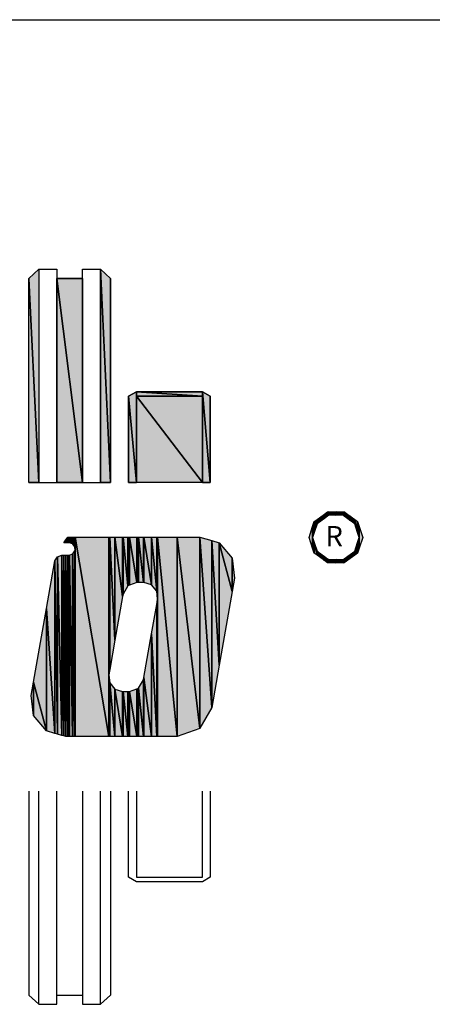
# Model space of a CAD drawing. Extents: x 10 to 421, y -1 to 280.
# Drawn here: x 364 to 370, y 54 to 68 of the extents above; entities that cross this region are included whole.
import ezdxf

# ---------------------------------------------------------------- set-up
doc = ezdxf.new("R2010")
doc.units = 0
doc.layers.add('FRAME', color=5, linetype='CONTINUOUS')
doc.styles.add('SLDTEXTSTYLE0', font='TXT', dxfattribs={"width": 0.75})

msp = doc.modelspace()

# ---------------------------------------------------------------- hatches: boundary and pattern name
at = {"layer": 'FRAME'}
for points in [[(364.205, 64.4665), (364.205, 61.493), (364.0658, 64.34)], [(365.2046, 61.493), (365.0654, 61.493), (365.0654, 64.4665)], [(365.2046, 64.34), (365.2046, 61.493), (365.0654, 64.4665)], [(364.205, 61.493), (364.0658, 61.493), (364.0658, 64.34)], [(364.813, 61.493), (364.4581, 61.493), (364.4581, 64.3392)], [(364.813, 64.3392), (364.813, 61.493), (364.4581, 64.3392)], [(365.5652, 62.7583), (365.5652, 61.493), (365.4577, 62.6951)], [(366.4889, 62.6951), (365.5652, 62.6951), (365.5652, 62.7583)], [(366.4889, 62.7583), (366.4889, 62.6951), (365.5652, 62.7583)], [(366.5965, 61.493), (366.4889, 61.493), (366.4889, 62.7583)], [(366.5965, 62.6951), (366.5965, 61.493), (366.4889, 62.7583)], [(365.5652, 61.493), (365.4577, 61.493), (365.4577, 62.6951)], [(366.4889, 61.493), (365.5652, 61.493), (365.5652, 62.6951)], [(366.4889, 62.6951), (366.4889, 61.493), (365.5652, 62.6951)], [(368.0843, 60.9757), (368.0843, 60.9181), (368.0447, 60.9469)], [(368.1874, 61.0506), (368.1874, 60.993), (368.0843, 60.9757)], [(368.1874, 60.993), (368.0843, 60.9181), (368.0843, 60.9757)], [(368.2316, 61.0827), (368.2316, 61.0251), (368.1874, 61.0506)], [(368.2316, 61.0251), (368.1874, 60.993), (368.1874, 61.0506)], [(368.2468, 61.0361), (368.2316, 61.0251), (368.2316, 61.0827)], [(368.2468, 61.0827), (368.2468, 61.0361), (368.2316, 61.0827)], [(368.3459, 61.0361), (368.2468, 61.0361), (368.2468, 61.0827)], [(368.3459, 61.0827), (368.3459, 61.0361), (368.2468, 61.0827)], [(368.3462, 61.0361), (368.3459, 61.0361), (368.3459, 61.0827)], [(368.3462, 61.0827), (368.3462, 61.0361), (368.3459, 61.0827)], [(368.3468, 61.0361), (368.3462, 61.0361), (368.3462, 61.0827)], [(368.3468, 61.0827), (368.3468, 61.0361), (368.3462, 61.0827)], [(368.3476, 61.0361), (368.3468, 61.0361), (368.3468, 61.0827)], [(368.3476, 61.0827), (368.3476, 61.0361), (368.3468, 61.0827)], [(368.3482, 61.0361), (368.3476, 61.0361), (368.3476, 61.0827)], [(368.3482, 61.0827), (368.3482, 61.0361), (368.3476, 61.0827)], [(368.3484, 61.0361), (368.3482, 61.0361), (368.3482, 61.0827)], [(368.3484, 61.0827), (368.3484, 61.0361), (368.3482, 61.0827)], [(368.4476, 61.0361), (368.3484, 61.0361), (368.3484, 61.0827)], [(368.4476, 61.0827), (368.4476, 61.0361), (368.3484, 61.0827)], [(368.4627, 61.0251), (368.4476, 61.0361), (368.4476, 61.0827)], [(368.4627, 61.0827), (368.4627, 61.0251), (368.4476, 61.0827)], [(368.5459, 60.9647), (368.4627, 61.0251), (368.4627, 61.0827)], [(368.5459, 61.0223), (368.5459, 60.9647), (368.4627, 61.0827)], [(368.61, 60.9181), (368.5459, 60.9647), (368.5459, 61.0223)], [(368.61, 60.9757), (368.61, 60.9181), (368.5459, 61.0223)], [(368.6497, 60.7961), (368.61, 60.9181), (368.61, 60.9757)], [(368.6497, 60.9469), (368.6497, 60.7961), (368.61, 60.9757)], [(367.9732, 60.7271), (368.0222, 60.8779), (368.0222, 60.5763)], [(368.0447, 60.9469), (368.0447, 60.7961), (368.0222, 60.8779)], [(368.0447, 60.7961), (368.0222, 60.7271), (368.0222, 60.8779)], [(368.0843, 60.9181), (368.0447, 60.7961), (368.0447, 60.9469)], [(368.6721, 60.7271), (368.6497, 60.7961), (368.6497, 60.9469)], [(368.6721, 60.8779), (368.6721, 60.7271), (368.6497, 60.9469)], [(368.6721, 60.8779), (368.7211, 60.7271), (368.6721, 60.5763)], [(364.5822, 60.6947), (364.5822, 60.6529), (364.5524, 60.6529)], [(364.6091, 60.7323), (364.6091, 60.6529), (364.5822, 60.6947)], [(364.6091, 60.6529), (364.5822, 60.6529), (364.5822, 60.6947)], [(364.6229, 60.6529), (364.6091, 60.6529), (364.6091, 60.7323)], [(364.6229, 60.7323), (364.6229, 60.6529), (364.6091, 60.7323)], [(364.6313, 60.6506), (364.6229, 60.6529), (364.6229, 60.7323)], [(364.6313, 60.7323), (364.6313, 60.6506), (364.6229, 60.7323)], [(364.6743, 60.6391), (364.6313, 60.6506), (364.6313, 60.7323)], [(364.6743, 60.7323), (364.6743, 60.6391), (364.6313, 60.7323)], [(364.6811, 60.6307), (364.6743, 60.6391), (364.6743, 60.7323)], [(364.6811, 60.7323), (364.6811, 60.6307), (364.6743, 60.7323)], [(364.7077, 60.5978), (364.6811, 60.6307), (364.6811, 60.7323)], [(364.7077, 60.7323), (364.7077, 60.5978), (364.6811, 60.7323)], [(364.7103, 60.5446), (364.7077, 60.5978), (364.7077, 60.7323)], [(364.7103, 60.7323), (364.7103, 60.5446), (364.7077, 60.7323)], [(365.1814, 57.9492), (364.7103, 57.9492), (364.7103, 60.7323)], [(365.1814, 60.7323), (365.1814, 57.9492), (364.7103, 60.7323)], [(365.1944, 58.8836), (365.1814, 58.8096), (365.1814, 60.7323)], [(365.1944, 60.7323), (365.1944, 58.8836), (365.1814, 60.7323)], [(365.2667, 59.2935), (365.1944, 58.8836), (365.1944, 60.7323)], [(365.2667, 60.7323), (365.2667, 59.2935), (365.1944, 60.7323)], [(365.3744, 59.9044), (365.2667, 59.2935), (365.2667, 60.7323)], [(365.3744, 60.7323), (365.3744, 59.9044), (365.2667, 60.7323)], [(365.3797, 59.9344), (365.3744, 59.9044), (365.3744, 60.7323)], [(365.3797, 60.7323), (365.3797, 59.9344), (365.3744, 60.7323)], [(365.4467, 60.0505), (365.3797, 59.9344), (365.3797, 60.7323)], [(365.4467, 60.7323), (365.4467, 60.0505), (365.3797, 60.7323)], [(365.4706, 60.0592), (365.4467, 60.0505), (365.4467, 60.7323)], [(365.4706, 60.7323), (365.4706, 60.0592), (365.4467, 60.7323)], [(365.5727, 60.0964), (365.4706, 60.0592), (365.4706, 60.7323)], [(365.5727, 60.7323), (365.5727, 60.0964), (365.4706, 60.7323)], [(365.5966, 60.0964), (365.5727, 60.0964), (365.5727, 60.7323)], [(365.5966, 60.7323), (365.5966, 60.0964), (365.5727, 60.7323)], [(365.6636, 60.0964), (365.5966, 60.0964), (365.5966, 60.7323)], [(365.6636, 60.7323), (365.6636, 60.0964), (365.5966, 60.7323)], [(365.6689, 60.0964), (365.6636, 60.0964), (365.6636, 60.7323)], [(365.6689, 60.7323), (365.6689, 60.0964), (365.6636, 60.7323)], [(365.7766, 60.0641), (365.6689, 60.0964), (365.6689, 60.7323)], [(365.7766, 60.7323), (365.7766, 60.0641), (365.6689, 60.7323)], [(365.8489, 59.978), (365.7766, 60.0641), (365.7766, 60.7323)], [(365.8489, 60.7323), (365.8489, 59.978), (365.7766, 60.7323)], [(365.8619, 59.8663), (365.8489, 59.978), (365.8489, 60.7323)], [(365.8619, 60.7323), (365.8619, 59.8663), (365.8489, 60.7323)], [(366.1334, 57.9492), (365.8619, 57.9492), (365.8619, 60.7323)], [(366.1334, 60.7323), (366.1334, 57.9492), (365.8619, 60.7323)], [(366.4484, 58.0639), (366.1334, 57.9492), (366.1334, 60.7323)], [(366.4484, 60.7323), (366.4484, 58.0639), (366.1334, 60.7323)], [(366.4513, 58.069), (366.4484, 58.0639), (366.4484, 60.7323)], [(366.4513, 60.7323), (366.4513, 58.069), (366.4484, 60.7323)], [(366.616, 58.3541), (366.4513, 58.069), (366.4513, 60.7323)], [(366.616, 60.683), (366.616, 58.3541), (366.4513, 60.7323)], [(368.0447, 60.5073), (368.0222, 60.5763), (368.0222, 60.7271)], [(368.0447, 60.6581), (368.0447, 60.5073), (368.0222, 60.7271)], [(368.6721, 60.7271), (368.6721, 60.5763), (368.6497, 60.6581)], [(366.7206, 58.9475), (366.616, 58.3541), (366.616, 60.683)], [(366.7206, 60.6517), (366.7206, 58.9475), (366.616, 60.683)], [(366.9013, 59.9721), (366.7206, 58.9475), (366.7206, 60.6517)], [(366.9013, 60.4364), (366.9013, 59.9721), (366.7206, 60.6517)], [(368.0843, 60.4785), (368.0447, 60.5073), (368.0447, 60.6581)], [(368.0843, 60.5361), (368.0843, 60.4785), (368.0447, 60.6581)], [(368.6497, 60.6581), (368.6497, 60.5073), (368.61, 60.5361)], [(368.6721, 60.5763), (368.6497, 60.5073), (368.6497, 60.6581)], [(364.464, 60.4585), (364.464, 57.9846), (364.4305, 60.4005)], [(364.527, 60.4815), (364.527, 57.9658), (364.464, 60.4585)], [(364.527, 57.9658), (364.464, 57.9846), (364.464, 60.4585)], [(364.5524, 57.9582), (364.527, 57.9658), (364.527, 60.4815)], [(364.5524, 60.4815), (364.5524, 57.9582), (364.527, 60.4815)], [(364.5822, 57.9492), (364.5524, 57.9582), (364.5524, 60.4815)], [(364.5822, 60.4815), (364.5822, 57.9492), (364.5524, 60.4815)], [(364.6091, 57.9492), (364.5822, 57.9492), (364.5822, 60.4815)], [(364.6091, 60.4815), (364.6091, 57.9492), (364.5822, 60.4815)], [(364.6229, 57.9492), (364.6091, 57.9492), (364.6091, 60.4815)], [(364.6229, 60.4815), (364.6229, 57.9492), (364.6091, 60.4815)], [(364.6313, 57.9492), (364.6229, 57.9492), (364.6229, 60.4815)], [(364.6313, 60.4815), (364.6313, 57.9492), (364.6229, 60.4815)], [(364.6743, 60.4976), (364.6743, 57.9492), (364.6313, 60.4815)], [(364.6743, 57.9492), (364.6313, 57.9492), (364.6313, 60.4815)], [(364.6811, 60.5002), (364.6811, 57.9492), (364.6743, 60.4976)], [(364.6811, 57.9492), (364.6743, 57.9492), (364.6743, 60.4976)], [(364.7077, 60.5407), (364.7077, 57.9492), (364.6811, 60.5002)], [(364.7077, 57.9492), (364.6811, 57.9492), (364.6811, 60.5002)], [(364.7103, 60.5446), (364.7103, 57.9492), (364.7077, 60.5407)], [(364.7103, 57.9492), (364.7077, 57.9492), (364.7077, 60.5407)], [(366.9339, 60.1572), (366.9013, 59.9721), (366.9013, 60.4364)], [(368.1874, 60.4036), (368.0843, 60.4785), (368.0843, 60.5361)], [(368.1874, 60.4612), (368.1874, 60.4036), (368.0843, 60.5361)], [(368.2316, 60.3715), (368.1874, 60.4036), (368.1874, 60.4612)], [(368.2316, 60.4291), (368.2316, 60.3715), (368.1874, 60.4612)], [(368.2468, 60.3715), (368.2316, 60.3715), (368.2316, 60.4291)], [(368.2468, 60.4181), (368.2468, 60.3715), (368.2316, 60.4291)], [(368.4627, 60.4291), (368.4627, 60.3715), (368.4476, 60.4181)], [(368.5459, 60.4895), (368.5459, 60.4319), (368.4627, 60.4291)], [(368.5459, 60.4319), (368.4627, 60.3715), (368.4627, 60.4291)], [(368.61, 60.5361), (368.61, 60.4785), (368.5459, 60.4895)], [(368.61, 60.4785), (368.5459, 60.4319), (368.5459, 60.4895)], [(368.6497, 60.5073), (368.61, 60.4785), (368.61, 60.5361)], [(364.4305, 60.4005), (364.4305, 57.9947), (364.313, 59.734)], [(364.464, 57.9846), (364.4305, 57.9947), (364.4305, 60.4005)], [(368.3459, 60.3715), (368.2468, 60.3715), (368.2468, 60.4181)], [(368.3459, 60.4181), (368.3459, 60.3715), (368.2468, 60.4181)], [(368.3462, 60.3715), (368.3459, 60.3715), (368.3459, 60.4181)], [(368.3462, 60.4181), (368.3462, 60.3715), (368.3459, 60.4181)], [(368.3468, 60.3715), (368.3462, 60.3715), (368.3462, 60.4181)], [(368.3468, 60.4181), (368.3468, 60.3715), (368.3462, 60.4181)], [(368.3476, 60.3715), (368.3468, 60.3715), (368.3468, 60.4181)], [(368.3476, 60.4181), (368.3476, 60.3715), (368.3468, 60.4181)], [(368.3482, 60.3715), (368.3476, 60.3715), (368.3476, 60.4181)], [(368.3482, 60.4181), (368.3482, 60.3715), (368.3476, 60.4181)], [(368.3484, 60.3715), (368.3482, 60.3715), (368.3482, 60.4181)], [(368.3484, 60.4181), (368.3484, 60.3715), (368.3482, 60.4181)], [(368.4476, 60.3715), (368.3484, 60.3715), (368.3484, 60.4181)], [(368.4476, 60.4181), (368.4476, 60.3715), (368.3484, 60.4181)], [(368.4627, 60.3715), (368.4476, 60.3715), (368.4476, 60.4181)], [(364.313, 59.734), (364.313, 58.0298), (364.1323, 58.7094)], [(364.4305, 57.9947), (364.313, 58.0298), (364.313, 59.734)], [(365.8489, 59.7923), (365.8489, 57.9492), (365.7766, 59.3824)], [(365.8619, 59.8663), (365.8619, 57.9492), (365.8489, 59.7923)], [(365.8619, 57.9492), (365.8489, 57.9492), (365.8489, 59.7923)], [(365.7766, 59.3824), (365.7766, 57.9492), (365.6689, 58.7716)], [(365.8489, 57.9492), (365.7766, 57.9492), (365.7766, 59.3824)], [(365.1944, 57.9492), (365.1814, 57.9492), (365.1814, 58.8096)], [(365.1944, 58.6979), (365.1944, 57.9492), (365.1814, 58.8096)], [(365.6689, 58.7716), (365.6689, 57.9492), (365.6636, 58.7415)], [(365.7766, 57.9492), (365.6689, 57.9492), (365.6689, 58.7716)], [(364.1323, 58.7094), (364.1323, 58.2451), (364.0997, 58.5243)], [(364.313, 58.0298), (364.1323, 58.2451), (364.1323, 58.7094)], [(365.2667, 57.9492), (365.1944, 57.9492), (365.1944, 58.6979)], [(365.2667, 58.6118), (365.2667, 57.9492), (365.1944, 58.6979)], [(365.6636, 58.7415), (365.6636, 57.9492), (365.5966, 58.6254)], [(365.6689, 57.9492), (365.6636, 57.9492), (365.6636, 58.7415)], [(365.3744, 57.9492), (365.2667, 57.9492), (365.2667, 58.6118)], [(365.3744, 58.5796), (365.3744, 57.9492), (365.2667, 58.6118)], [(365.3797, 57.9492), (365.3744, 57.9492), (365.3744, 58.5796)], [(365.3797, 58.5796), (365.3797, 57.9492), (365.3744, 58.5796)], [(365.4467, 57.9492), (365.3797, 57.9492), (365.3797, 58.5796)], [(365.4467, 58.5796), (365.4467, 57.9492), (365.3797, 58.5796)], [(365.4706, 57.9492), (365.4467, 57.9492), (365.4467, 58.5796)], [(365.4706, 58.5796), (365.4706, 57.9492), (365.4467, 58.5796)], [(365.5727, 58.6168), (365.5727, 57.9492), (365.4706, 58.5796)], [(365.5727, 57.9492), (365.4706, 57.9492), (365.4706, 58.5796)], [(365.5966, 58.6254), (365.5966, 57.9492), (365.5727, 58.6168)], [(365.5966, 57.9492), (365.5727, 57.9492), (365.5727, 58.6168)], [(365.6636, 57.9492), (365.5966, 57.9492), (365.5966, 58.6254)]]:
    msp.add_hatch(color=256, dxfattribs=at).paths.add_polyline_path(points, flags=0)

# ---------------------------------------------------------------- linework, layer by layer
for p, q in [((225.4251, 67.9473), (411.6251, 67.9473)), ((364.0658, 64.34), (364.205, 64.4665)), ((364.0658, 64.34), (364.205, 64.4665)), ((364.0658, 64.34), (364.205, 64.4665)), ((364.205, 64.4665), (364.205, 61.493)), ((364.205, 64.4665), (364.205, 61.493)), ((364.205, 64.4665), (364.4581, 64.4665)), ((364.205, 64.4665), (364.205, 61.493)), ((364.4581, 64.4665), (364.4581, 61.493)), ((364.8124, 64.4665), (365.0654, 64.4665)), ((364.8124, 61.493), (364.8124, 64.4665)), ((365.0654, 61.493), (365.0654, 64.4665)), ((365.0654, 64.4665), (365.2046, 61.493)), ((365.2046, 61.493), (365.0654, 64.4665)), ((365.0654, 64.4665), (365.2046, 64.34)), ((365.0654, 64.4665), (365.0654, 61.493)), ((365.2046, 64.34), (365.0654, 64.4665)), ((365.0654, 64.4665), (365.0654, 61.493)), ((365.2046, 64.34), (365.0654, 64.4665)), ((364.0658, 61.493), (364.0658, 64.34)), ((364.0658, 64.34), (364.205, 61.493)), ((364.205, 61.493), (364.0658, 64.34)), ((364.0658, 61.493), (364.0658, 64.34)), ((364.0658, 61.493), (364.0658, 64.34)), ((364.4581, 61.493), (364.4581, 64.3392)), ((364.4581, 64.3392), (364.813, 61.493)), ((364.813, 61.493), (364.4581, 64.3392)), ((364.4581, 64.3392), (364.813, 64.3392)), ((364.813, 64.3392), (364.4581, 64.3392)), ((364.4581, 64.3392), (364.4581, 61.493)), ((364.813, 64.3392), (364.4581, 64.3392)), ((364.4581, 64.3392), (364.4581, 61.493)), ((364.4582, 64.3392), (364.813, 64.3392)), ((364.813, 64.3392), (364.813, 61.493)), ((364.813, 61.493), (364.813, 64.3392)), ((364.813, 61.493), (364.813, 64.3392)), ((365.2046, 64.34), (365.2046, 61.493)), ((365.2046, 61.493), (365.2046, 64.34)), ((365.2046, 61.493), (365.2046, 64.34)), ((365.4577, 62.6951), (365.5652, 62.7583)), ((365.5652, 62.7583), (365.4577, 62.6951)), ((365.5652, 62.7583), (365.5652, 61.493)), ((365.5652, 62.6951), (365.5652, 62.7583)), ((365.5652, 62.7583), (366.4889, 62.6951)), ((366.4889, 62.6951), (365.5652, 62.7583)), ((365.5652, 62.7583), (366.4889, 62.7583)), ((366.4889, 62.7583), (365.5652, 62.7583)), ((366.4889, 62.7583), (366.4889, 62.6951)), ((366.4889, 61.493), (366.4889, 62.7583)), ((366.4889, 62.7583), (366.5965, 61.493)), ((366.5965, 61.493), (366.4889, 62.7583)), ((366.4889, 62.7583), (366.5965, 62.6951)), ((366.5965, 62.6951), (366.4889, 62.7583)), ((365.4577, 61.493), (365.4577, 62.6951)), ((365.4577, 62.6951), (365.5652, 61.493)), ((365.5652, 61.493), (365.4577, 62.6951)), ((365.4577, 62.6951), (365.4577, 61.493)), ((365.5652, 61.493), (365.5652, 62.6951)), ((365.5652, 62.6951), (366.4889, 61.493)), ((366.4889, 61.493), (365.5652, 62.6951)), ((365.5652, 62.6951), (366.4889, 62.6951)), ((365.5652, 62.6951), (366.4889, 62.6951)), ((365.5652, 61.493), (365.5652, 62.6951)), ((366.4889, 62.6951), (365.5652, 62.6951)), ((365.5652, 62.6951), (366.4889, 62.6951)), ((365.5652, 61.493), (365.5652, 62.6951)), ((366.4889, 62.6951), (366.4889, 61.493)), ((366.4889, 62.6951), (366.4889, 61.493)), ((366.4889, 62.6951), (366.4889, 61.493)), ((366.5965, 62.6951), (366.5965, 61.493)), ((366.5965, 61.493), (366.5965, 62.6951)), ((364.205, 61.493), (364.0658, 61.493)), ((364.0658, 61.493), (364.205, 61.493)), ((364.0658, 61.493), (365.2046, 61.493)), ((364.813, 61.493), (364.4581, 61.493)), ((364.4581, 61.493), (364.813, 61.493)), ((364.4581, 61.493), (364.813, 61.493)), ((365.2046, 61.493), (365.0654, 61.493)), ((365.0654, 61.493), (365.2046, 61.493)), ((365.5652, 61.493), (365.4577, 61.493)), ((365.4577, 61.493), (365.5652, 61.493)), ((366.4889, 61.493), (365.5652, 61.493)), ((366.4889, 61.493), (365.5652, 61.493)), ((366.5965, 61.493), (366.4889, 61.493)), ((366.4889, 61.493), (366.5965, 61.493)), ((368.0447, 60.9469), (368.0843, 60.9757)), ((368.0843, 60.9757), (368.1874, 61.0506)), ((368.0843, 60.9757), (368.1874, 60.993)), ((368.1874, 60.993), (368.0843, 60.9181)), ((368.1874, 60.993), (368.0843, 60.9757)), ((368.0843, 60.9757), (368.0843, 60.9181)), ((368.0843, 60.9181), (368.0843, 60.9757)), ((368.1874, 61.0506), (368.2316, 61.0827)), ((368.1874, 61.0506), (368.1874, 60.993)), ((368.1874, 60.993), (368.1874, 61.0506)), ((368.1874, 61.0506), (368.2316, 61.0251)), ((368.2316, 61.0251), (368.1874, 61.0506)), ((368.2316, 61.0251), (368.1874, 60.993)), ((368.2316, 61.0827), (368.2316, 61.0251)), ((368.2316, 61.0251), (368.2316, 61.0827)), ((368.2316, 61.0827), (368.2468, 61.0361)), ((368.2468, 61.0361), (368.2316, 61.0827)), ((368.2316, 61.0827), (368.2468, 61.0827)), ((368.2468, 61.0361), (368.2316, 61.0251)), ((368.2468, 61.0827), (368.2468, 61.0361)), ((368.2468, 61.0361), (368.2468, 61.0827)), ((368.2468, 61.0827), (368.3459, 61.0361)), ((368.3459, 61.0361), (368.2468, 61.0827)), ((368.2468, 61.0827), (368.3459, 61.0827)), ((368.3459, 61.0361), (368.2468, 61.0361)), ((368.3459, 61.0827), (368.3459, 61.0361)), ((368.3459, 61.0361), (368.3459, 61.0827)), ((368.3459, 61.0827), (368.3462, 61.0361)), ((368.3462, 61.0361), (368.3459, 61.0827)), ((368.3459, 61.0827), (368.3462, 61.0827)), ((368.3462, 61.0361), (368.3459, 61.0361)), ((368.3462, 61.0827), (368.3462, 61.0361)), ((368.3462, 61.0361), (368.3462, 61.0827)), ((368.3462, 61.0827), (368.3468, 61.0361)), ((368.3468, 61.0361), (368.3462, 61.0827)), ((368.3462, 61.0827), (368.3468, 61.0827)), ((368.3468, 61.0361), (368.3462, 61.0361)), ((368.3468, 61.0827), (368.3468, 61.0361)), ((368.3468, 61.0361), (368.3468, 61.0827)), ((368.3468, 61.0827), (368.3476, 61.0361)), ((368.3476, 61.0361), (368.3468, 61.0827)), ((368.3468, 61.0827), (368.3476, 61.0827)), ((368.3476, 61.0361), (368.3468, 61.0361)), ((368.3476, 61.0827), (368.3476, 61.0361)), ((368.3476, 61.0361), (368.3476, 61.0827)), ((368.3476, 61.0827), (368.3482, 61.0361)), ((368.3482, 61.0361), (368.3476, 61.0827)), ((368.3476, 61.0827), (368.3482, 61.0827)), ((368.3482, 61.0361), (368.3476, 61.0361)), ((368.3482, 61.0827), (368.3482, 61.0361)), ((368.3482, 61.0361), (368.3482, 61.0827)), ((368.3482, 61.0827), (368.3484, 61.0361)), ((368.3484, 61.0361), (368.3482, 61.0827)), ((368.3482, 61.0827), (368.3484, 61.0827)), ((368.3484, 61.0361), (368.3482, 61.0361)), ((368.3484, 61.0827), (368.3484, 61.0361)), ((368.3484, 61.0361), (368.3484, 61.0827)), ((368.3484, 61.0827), (368.4476, 61.0361)), ((368.4476, 61.0361), (368.3484, 61.0827)), ((368.3484, 61.0827), (368.4476, 61.0827)), ((368.4476, 61.0361), (368.3484, 61.0361)), ((368.4476, 61.0827), (368.4476, 61.0361)), ((368.4476, 61.0361), (368.4476, 61.0827)), ((368.4476, 61.0827), (368.4627, 61.0251)), ((368.4627, 61.0251), (368.4476, 61.0827)), ((368.4476, 61.0827), (368.4627, 61.0827)), ((368.4627, 61.0251), (368.4476, 61.0361)), ((368.4627, 61.0827), (368.4627, 61.0251)), ((368.4627, 61.0251), (368.4627, 61.0827)), ((368.4627, 61.0827), (368.5459, 60.9647)), ((368.5459, 60.9647), (368.4627, 61.0827)), ((368.4627, 61.0827), (368.5459, 61.0223)), ((368.5459, 60.9647), (368.4627, 61.0251)), ((368.5459, 61.0223), (368.5459, 60.9647)), ((368.5459, 60.9647), (368.5459, 61.0223)), ((368.5459, 61.0223), (368.61, 60.9181)), ((368.61, 60.9181), (368.5459, 61.0223)), ((368.5459, 61.0223), (368.61, 60.9757)), ((368.61, 60.9757), (368.61, 60.9181)), ((368.61, 60.9181), (368.61, 60.9757)), ((368.61, 60.9757), (368.6497, 60.7961)), ((368.6497, 60.7961), (368.61, 60.9757)), ((368.61, 60.9757), (368.6497, 60.9469)), ((367.9732, 60.7271), (368.0222, 60.8779)), ((368.0222, 60.8779), (368.0447, 60.9469)), ((368.0222, 60.8779), (368.0222, 60.5763)), ((368.0222, 60.7271), (368.0222, 60.8779)), ((368.0222, 60.8779), (368.0447, 60.7961)), ((368.0447, 60.7961), (368.0222, 60.8779)), ((368.0447, 60.9469), (368.0447, 60.7961)), ((368.0447, 60.7961), (368.0447, 60.9469)), ((368.0447, 60.9469), (368.0843, 60.9181)), ((368.0843, 60.9181), (368.0447, 60.9469)), ((368.0843, 60.9181), (368.0447, 60.7961)), ((368.61, 60.9181), (368.5459, 60.9647)), ((368.6497, 60.7961), (368.61, 60.9181)), ((368.6497, 60.9469), (368.6497, 60.7961)), ((368.6497, 60.7961), (368.6497, 60.9469)), ((368.6497, 60.9469), (368.6721, 60.7271)), ((368.6721, 60.7271), (368.6497, 60.9469)), ((368.6497, 60.9469), (368.6721, 60.8779)), ((368.6721, 60.8779), (368.6721, 60.7271)), ((368.6721, 60.5763), (368.6721, 60.8779)), ((368.6721, 60.8779), (368.7211, 60.7271)), ((364.5524, 60.6529), (364.5822, 60.6947)), ((364.5822, 60.6947), (364.6091, 60.7323)), ((364.5822, 60.6947), (364.5822, 60.6529)), ((364.5822, 60.6529), (364.5822, 60.6947)), ((364.5822, 60.6947), (364.6091, 60.6529)), ((364.6091, 60.6529), (364.5822, 60.6947)), ((364.6091, 60.7323), (364.6091, 60.6529)), ((364.6091, 60.6529), (364.6091, 60.7323)), ((364.6091, 60.7323), (364.6229, 60.6529)), ((364.6229, 60.6529), (364.6091, 60.7323)), ((364.6091, 60.7323), (364.6229, 60.7323)), ((364.6229, 60.7323), (364.6229, 60.6529)), ((364.6229, 60.6529), (364.6229, 60.7323)), ((364.6229, 60.7323), (364.6313, 60.6506)), ((364.6313, 60.6506), (364.6229, 60.7323)), ((364.6229, 60.7323), (364.6313, 60.7323)), ((364.6313, 60.7323), (364.6313, 60.6506)), ((364.6313, 60.6506), (364.6313, 60.7323)), ((364.6313, 60.7323), (364.6743, 60.6391)), ((364.6743, 60.6391), (364.6313, 60.7323)), ((364.6313, 60.7323), (364.6743, 60.7323)), ((364.6743, 60.7323), (364.6743, 60.6391)), ((364.6743, 60.6391), (364.6743, 60.7323)), ((364.6743, 60.7323), (364.6811, 60.6307)), ((364.6811, 60.6307), (364.6743, 60.7323)), ((364.6743, 60.7323), (364.6811, 60.7323)), ((364.6811, 60.7323), (364.6811, 60.6307)), ((364.6811, 60.6307), (364.6811, 60.7323)), ((364.6811, 60.7323), (364.7077, 60.5978)), ((364.7077, 60.5978), (364.6811, 60.7323)), ((364.6811, 60.7323), (364.7077, 60.7323)), ((364.7077, 60.7323), (364.7077, 60.5978)), ((364.7077, 60.5978), (364.7077, 60.7323)), ((364.7077, 60.7323), (364.7103, 60.5446)), ((364.7103, 60.5446), (364.7077, 60.7323)), ((364.7077, 60.7323), (364.7103, 60.7323)), ((364.7103, 60.7323), (364.7103, 60.5446)), ((364.7103, 57.9492), (364.7103, 60.7323)), ((364.7103, 60.7323), (365.1814, 57.9492)), ((365.1814, 57.9492), (364.7103, 60.7323)), ((364.7103, 60.7323), (365.1814, 60.7323)), ((365.1814, 60.7323), (365.1814, 57.9492)), ((365.1814, 58.8096), (365.1814, 60.7323)), ((365.1814, 60.7323), (365.1944, 58.8836)), ((365.1944, 58.8836), (365.1814, 60.7323)), ((365.1814, 60.7323), (365.1944, 60.7323)), ((365.1944, 60.7323), (365.1944, 58.8836)), ((365.1944, 58.8836), (365.1944, 60.7323)), ((365.1944, 60.7323), (365.2667, 59.2935)), ((365.2667, 59.2935), (365.1944, 60.7323)), ((365.1944, 60.7323), (365.2667, 60.7323)), ((365.2667, 60.7323), (365.2667, 59.2935)), ((365.2667, 59.2935), (365.2667, 60.7323)), ((365.2667, 60.7323), (365.3744, 59.9044)), ((365.3744, 59.9044), (365.2667, 60.7323)), ((365.2667, 60.7323), (365.3744, 60.7323)), ((365.3744, 60.7323), (365.3744, 59.9044)), ((365.3744, 59.9044), (365.3744, 60.7323)), ((365.3744, 60.7323), (365.3797, 59.9344)), ((365.3797, 59.9344), (365.3744, 60.7323)), ((365.3744, 60.7323), (365.3797, 60.7323)), ((365.3797, 60.7323), (365.3797, 59.9344)), ((365.3797, 59.9344), (365.3797, 60.7323)), ((365.3797, 60.7323), (365.4467, 60.0505)), ((365.4467, 60.0505), (365.3797, 60.7323)), ((365.3797, 60.7323), (365.4467, 60.7323)), ((365.4467, 60.7323), (365.4467, 60.0505)), ((365.4467, 60.0505), (365.4467, 60.7323)), ((365.4467, 60.7323), (365.4706, 60.0592)), ((365.4706, 60.0592), (365.4467, 60.7323)), ((365.4467, 60.7323), (365.4706, 60.7323)), ((365.4706, 60.7323), (365.4706, 60.0592)), ((365.4706, 60.0592), (365.4706, 60.7323)), ((365.4706, 60.7323), (365.5727, 60.0964)), ((365.5727, 60.0964), (365.4706, 60.7323)), ((365.4706, 60.7323), (365.5727, 60.7323)), ((365.5727, 60.7323), (365.5727, 60.0964)), ((365.5727, 60.0964), (365.5727, 60.7323)), ((365.5727, 60.7323), (365.5966, 60.0964)), ((365.5966, 60.0964), (365.5727, 60.7323)), ((365.5727, 60.7323), (365.5966, 60.7323)), ((365.5966, 60.7323), (365.5966, 60.0964)), ((365.5966, 60.0964), (365.5966, 60.7323)), ((365.5966, 60.7323), (365.6636, 60.0964)), ((365.6636, 60.0964), (365.5966, 60.7323)), ((365.5966, 60.7323), (365.6636, 60.7323)), ((365.6636, 60.7323), (365.6636, 60.0964)), ((365.6636, 60.0964), (365.6636, 60.7323)), ((365.6636, 60.7323), (365.6689, 60.0964)), ((365.6689, 60.0964), (365.6636, 60.7323)), ((365.6636, 60.7323), (365.6689, 60.7323)), ((365.6689, 60.7323), (365.6689, 60.0964)), ((365.6689, 60.0964), (365.6689, 60.7323)), ((365.6689, 60.7323), (365.7766, 60.0641)), ((365.7766, 60.0641), (365.6689, 60.7323)), ((365.6689, 60.7323), (365.7766, 60.7323)), ((365.7766, 60.7323), (365.7766, 60.0641)), ((365.7766, 60.0641), (365.7766, 60.7323)), ((365.7766, 60.7323), (365.8489, 59.978)), ((365.8489, 59.978), (365.7766, 60.7323)), ((365.7766, 60.7323), (365.8489, 60.7323)), ((365.8489, 60.7323), (365.8489, 59.978)), ((365.8489, 59.978), (365.8489, 60.7323)), ((365.8489, 60.7323), (365.8619, 59.8663)), ((365.8619, 59.8663), (365.8489, 60.7323)), ((365.8489, 60.7323), (365.8619, 60.7323)), ((365.8619, 60.7323), (365.8619, 59.8663)), ((365.8619, 57.9492), (365.8619, 60.7323)), ((365.8619, 60.7323), (366.1334, 57.9492)), ((366.1334, 57.9492), (365.8619, 60.7323)), ((365.8619, 60.7323), (366.1334, 60.7323)), ((366.1334, 60.7323), (366.1334, 57.9492)), ((366.1334, 57.9492), (366.1334, 60.7323)), ((366.1334, 60.7323), (366.4484, 58.0639)), ((366.4484, 58.0639), (366.1334, 60.7323)), ((366.1334, 60.7323), (366.4484, 60.7323)), ((366.4484, 60.7323), (366.4484, 58.0639)), ((366.4484, 58.0639), (366.4484, 60.7323)), ((366.4484, 60.7323), (366.4513, 58.069)), ((366.4513, 58.069), (366.4484, 60.7323)), ((366.4484, 60.7323), (366.4513, 60.7323)), ((366.4513, 60.7323), (366.4513, 58.069)), ((366.4513, 58.069), (366.4513, 60.7323)), ((366.4513, 60.7323), (366.616, 58.3541)), ((366.616, 58.3541), (366.4513, 60.7323)), ((366.4513, 60.7323), (366.616, 60.683)), ((368.0222, 60.5763), (367.9732, 60.7271)), ((368.0447, 60.7961), (368.0222, 60.7271)), ((368.0222, 60.5763), (368.0222, 60.7271)), ((368.0222, 60.7271), (368.0447, 60.5073)), ((368.0447, 60.5073), (368.0222, 60.7271)), ((368.0222, 60.7271), (368.0447, 60.6581)), ((368.6721, 60.7271), (368.6497, 60.7961)), ((368.6497, 60.6581), (368.6721, 60.7271)), ((368.6721, 60.7271), (368.6721, 60.5763)), ((368.7211, 60.7271), (368.6721, 60.5763)), ((364.5822, 60.6529), (364.5524, 60.6529)), ((364.6091, 60.6529), (364.5822, 60.6529)), ((364.6229, 60.6529), (364.6091, 60.6529)), ((364.6313, 60.6506), (364.6229, 60.6529)), ((364.6743, 60.6391), (364.6313, 60.6506)), ((364.6811, 60.6307), (364.6743, 60.6391)), ((364.7077, 60.5978), (364.6811, 60.6307)), ((364.7103, 60.5446), (364.7077, 60.5978)), ((366.616, 60.683), (366.616, 58.3541)), ((366.616, 58.3541), (366.616, 60.683)), ((366.616, 60.683), (366.7206, 58.9475)), ((366.7206, 58.9475), (366.616, 60.683)), ((366.616, 60.683), (366.7206, 60.6517)), ((366.7206, 60.6517), (366.7206, 58.9475)), ((366.7206, 58.9475), (366.7206, 60.6517)), ((366.7206, 60.6517), (366.9013, 59.9721)), ((366.9013, 59.9721), (366.7206, 60.6517)), ((366.7206, 60.6517), (366.9013, 60.4364)), ((368.0447, 60.5073), (368.0222, 60.5763)), ((368.0447, 60.6581), (368.0447, 60.5073)), ((368.0447, 60.5073), (368.0447, 60.6581)), ((368.0447, 60.6581), (368.0843, 60.4785)), ((368.0843, 60.4785), (368.0447, 60.6581)), ((368.0447, 60.6581), (368.0843, 60.5361)), ((368.61, 60.5361), (368.6497, 60.6581)), ((368.6497, 60.6581), (368.6497, 60.5073)), ((368.6497, 60.5073), (368.6497, 60.6581)), ((368.6497, 60.6581), (368.6721, 60.5763)), ((368.6721, 60.5763), (368.6497, 60.6581)), ((368.6721, 60.5763), (368.6497, 60.5073)), ((364.4305, 60.4005), (364.464, 60.4585)), ((364.464, 60.4585), (364.527, 60.4815)), ((364.464, 60.4585), (364.464, 57.9846)), ((364.464, 57.9846), (364.464, 60.4585)), ((364.464, 60.4585), (364.527, 57.9658)), ((364.527, 57.9658), (364.464, 60.4585)), ((364.527, 60.4815), (364.527, 57.9658)), ((364.527, 57.9658), (364.527, 60.4815)), ((364.527, 60.4815), (364.5524, 57.9582)), ((364.5524, 57.9582), (364.527, 60.4815)), ((364.527, 60.4815), (364.5524, 60.4815)), ((364.5524, 60.4815), (364.5524, 57.9582)), ((364.5524, 57.9582), (364.5524, 60.4815)), ((364.5524, 60.4815), (364.5822, 57.9492)), ((364.5822, 57.9492), (364.5524, 60.4815)), ((364.5524, 60.4815), (364.5822, 60.4815)), ((364.5822, 60.4815), (364.5822, 57.9492)), ((364.5822, 57.9492), (364.5822, 60.4815)), ((364.5822, 60.4815), (364.6091, 57.9492)), ((364.6091, 57.9492), (364.5822, 60.4815)), ((364.5822, 60.4815), (364.6091, 60.4815)), ((364.6091, 60.4815), (364.6091, 57.9492)), ((364.6091, 57.9492), (364.6091, 60.4815)), ((364.6091, 60.4815), (364.6229, 57.9492)), ((364.6229, 57.9492), (364.6091, 60.4815)), ((364.6091, 60.4815), (364.6229, 60.4815)), ((364.6229, 60.4815), (364.6229, 57.9492)), ((364.6229, 57.9492), (364.6229, 60.4815)), ((364.6229, 60.4815), (364.6313, 57.9492)), ((364.6313, 57.9492), (364.6229, 60.4815)), ((364.6229, 60.4815), (364.6313, 60.4815)), ((364.6313, 60.4815), (364.6743, 60.4976)), ((364.6313, 60.4815), (364.6313, 57.9492)), ((364.6313, 57.9492), (364.6313, 60.4815)), ((364.6313, 60.4815), (364.6743, 57.9492)), ((364.6743, 57.9492), (364.6313, 60.4815)), ((364.6743, 60.4976), (364.6811, 60.5002)), ((364.6743, 60.4976), (364.6743, 57.9492)), ((364.6743, 57.9492), (364.6743, 60.4976)), ((364.6743, 60.4976), (364.6811, 57.9492)), ((364.6811, 57.9492), (364.6743, 60.4976)), ((364.6811, 60.5002), (364.7077, 60.5407)), ((364.6811, 60.5002), (364.6811, 57.9492)), ((364.6811, 57.9492), (364.6811, 60.5002)), ((364.6811, 60.5002), (364.7077, 57.9492)), ((364.7077, 57.9492), (364.6811, 60.5002)), ((364.7077, 60.5407), (364.7103, 60.5446)), ((364.7077, 60.5407), (364.7077, 57.9492)), ((364.7077, 57.9492), (364.7077, 60.5407)), ((364.7077, 60.5407), (364.7103, 57.9492)), ((364.7103, 57.9492), (364.7077, 60.5407)), ((364.7103, 60.5446), (364.7103, 57.9492)), ((366.9013, 60.4364), (366.9013, 59.9721)), ((366.9013, 59.9721), (366.9013, 60.4364)), ((366.9013, 60.4364), (366.9339, 60.1572)), ((368.0843, 60.4785), (368.0447, 60.5073)), ((368.0843, 60.5361), (368.0843, 60.4785)), ((368.0843, 60.4785), (368.0843, 60.5361)), ((368.0843, 60.5361), (368.1874, 60.4036)), ((368.1874, 60.4036), (368.0843, 60.5361)), ((368.0843, 60.5361), (368.1874, 60.4612)), ((368.1874, 60.4036), (368.0843, 60.4785)), ((368.1874, 60.4612), (368.1874, 60.4036)), ((368.1874, 60.4036), (368.1874, 60.4612)), ((368.1874, 60.4612), (368.2316, 60.3715)), ((368.2316, 60.3715), (368.1874, 60.4612)), ((368.1874, 60.4612), (368.2316, 60.4291)), ((368.2316, 60.4291), (368.2316, 60.3715)), ((368.2316, 60.3715), (368.2316, 60.4291)), ((368.2316, 60.4291), (368.2468, 60.3715)), ((368.2468, 60.3715), (368.2316, 60.4291)), ((368.2316, 60.4291), (368.2468, 60.4181)), ((368.4476, 60.4181), (368.4627, 60.4291)), ((368.4627, 60.4291), (368.5459, 60.4895)), ((368.4627, 60.4291), (368.5459, 60.4319)), ((368.5459, 60.4319), (368.4627, 60.3715)), ((368.5459, 60.4319), (368.4627, 60.4291)), ((368.4627, 60.4291), (368.4627, 60.3715)), ((368.4627, 60.3715), (368.4627, 60.4291)), ((368.5459, 60.4895), (368.61, 60.5361)), ((368.5459, 60.4895), (368.5459, 60.4319)), ((368.5459, 60.4319), (368.5459, 60.4895)), ((368.5459, 60.4895), (368.61, 60.4785)), ((368.61, 60.4785), (368.5459, 60.4895)), ((368.61, 60.4785), (368.5459, 60.4319)), ((368.61, 60.5361), (368.61, 60.4785)), ((368.61, 60.4785), (368.61, 60.5361)), ((368.61, 60.5361), (368.6497, 60.5073)), ((368.6497, 60.5073), (368.61, 60.5361)), ((368.6497, 60.5073), (368.61, 60.4785)), ((364.313, 59.734), (364.4305, 60.4005)), ((364.4305, 60.4005), (364.4305, 57.9947)), ((364.4305, 57.9947), (364.4305, 60.4005)), ((364.4305, 60.4005), (364.464, 57.9846)), ((364.464, 57.9846), (364.4305, 60.4005)), ((368.2316, 60.3715), (368.1874, 60.4036)), ((368.2468, 60.3715), (368.2316, 60.3715)), ((368.2468, 60.4181), (368.2468, 60.3715)), ((368.2468, 60.3715), (368.2468, 60.4181)), ((368.2468, 60.4181), (368.3459, 60.3715)), ((368.3459, 60.3715), (368.2468, 60.4181)), ((368.2468, 60.4181), (368.3459, 60.4181)), ((368.3459, 60.3715), (368.2468, 60.3715)), ((368.3459, 60.4181), (368.3459, 60.3715)), ((368.3459, 60.3715), (368.3459, 60.4181)), ((368.3459, 60.4181), (368.3462, 60.3715)), ((368.3462, 60.3715), (368.3459, 60.4181)), ((368.3459, 60.4181), (368.3462, 60.4181)), ((368.3462, 60.3715), (368.3459, 60.3715)), ((368.3462, 60.4181), (368.3462, 60.3715)), ((368.3462, 60.3715), (368.3462, 60.4181)), ((368.3462, 60.4181), (368.3468, 60.3715)), ((368.3468, 60.3715), (368.3462, 60.4181)), ((368.3462, 60.4181), (368.3468, 60.4181)), ((368.3468, 60.3715), (368.3462, 60.3715)), ((368.3468, 60.4181), (368.3468, 60.3715)), ((368.3468, 60.3715), (368.3468, 60.4181)), ((368.3468, 60.4181), (368.3476, 60.3715)), ((368.3476, 60.3715), (368.3468, 60.4181)), ((368.3468, 60.4181), (368.3476, 60.4181)), ((368.3476, 60.3715), (368.3468, 60.3715)), ((368.3476, 60.4181), (368.3476, 60.3715)), ((368.3476, 60.3715), (368.3476, 60.4181)), ((368.3476, 60.4181), (368.3482, 60.3715)), ((368.3482, 60.3715), (368.3476, 60.4181)), ((368.3476, 60.4181), (368.3482, 60.4181)), ((368.3482, 60.3715), (368.3476, 60.3715)), ((368.3482, 60.4181), (368.3482, 60.3715)), ((368.3482, 60.3715), (368.3482, 60.4181)), ((368.3482, 60.4181), (368.3484, 60.3715)), ((368.3484, 60.3715), (368.3482, 60.4181)), ((368.3482, 60.4181), (368.3484, 60.4181)), ((368.3484, 60.3715), (368.3482, 60.3715)), ((368.3484, 60.4181), (368.3484, 60.3715)), ((368.3484, 60.3715), (368.3484, 60.4181)), ((368.3484, 60.4181), (368.4476, 60.3715)), ((368.4476, 60.3715), (368.3484, 60.4181)), ((368.3484, 60.4181), (368.4476, 60.4181)), ((368.4476, 60.3715), (368.3484, 60.3715)), ((368.4476, 60.4181), (368.4476, 60.3715)), ((368.4476, 60.3715), (368.4476, 60.4181)), ((368.4476, 60.4181), (368.4627, 60.3715)), ((368.4627, 60.3715), (368.4476, 60.4181)), ((368.4627, 60.3715), (368.4476, 60.3715)), ((366.9339, 60.1572), (366.9013, 59.9721)), ((365.4467, 60.0505), (365.3797, 59.9344)), ((365.4706, 60.0592), (365.4467, 60.0505)), ((365.5727, 60.0964), (365.4706, 60.0592)), ((365.5966, 60.0964), (365.5727, 60.0964)), ((365.6636, 60.0964), (365.5966, 60.0964)), ((365.6689, 60.0964), (365.6636, 60.0964)), ((365.7766, 60.0641), (365.6689, 60.0964)), ((365.8489, 59.978), (365.7766, 60.0641)), ((365.3744, 59.9044), (365.2667, 59.2935)), ((365.3797, 59.9344), (365.3744, 59.9044)), ((365.8619, 59.8663), (365.8489, 59.978)), ((366.9013, 59.9721), (366.7206, 58.9475)), ((364.1323, 58.7094), (364.313, 59.734)), ((364.313, 59.734), (364.313, 58.0298)), ((364.313, 58.0298), (364.313, 59.734)), ((364.313, 59.734), (364.4305, 57.9947)), ((364.4305, 57.9947), (364.313, 59.734)), ((365.7766, 59.3824), (365.8489, 59.7923)), ((365.8489, 59.7923), (365.8619, 59.8663)), ((365.8489, 59.7923), (365.8489, 57.9492)), ((365.8489, 57.9492), (365.8489, 59.7923)), ((365.8489, 59.7923), (365.8619, 57.9492)), ((365.8619, 57.9492), (365.8489, 59.7923)), ((365.8619, 59.8663), (365.8619, 57.9492)), ((365.6689, 58.7716), (365.7766, 59.3824)), ((365.7766, 59.3824), (365.7766, 57.9492)), ((365.7766, 57.9492), (365.7766, 59.3824)), ((365.7766, 59.3824), (365.8489, 57.9492)), ((365.8489, 57.9492), (365.7766, 59.3824)), ((365.2667, 59.2935), (365.1944, 58.8836)), ((366.7206, 58.9475), (366.616, 58.3541)), ((365.1944, 58.8836), (365.1814, 58.8096)), ((365.1814, 57.9492), (365.1814, 58.8096)), ((365.1814, 58.8096), (365.1944, 57.9492)), ((365.1944, 57.9492), (365.1814, 58.8096)), ((365.1814, 58.8096), (365.1944, 58.6979)), ((365.6636, 58.7415), (365.6689, 58.7716)), ((365.6689, 58.7716), (365.6689, 57.9492)), ((365.6689, 57.9492), (365.6689, 58.7716)), ((365.6689, 58.7716), (365.7766, 57.9492)), ((365.7766, 57.9492), (365.6689, 58.7716)), ((364.0997, 58.5243), (364.1323, 58.7094)), ((364.1323, 58.7094), (364.1323, 58.2451)), ((364.1323, 58.2451), (364.1323, 58.7094)), ((364.1323, 58.7094), (364.313, 58.0298)), ((364.313, 58.0298), (364.1323, 58.7094)), ((365.1944, 58.6979), (365.1944, 57.9492)), ((365.1944, 57.9492), (365.1944, 58.6979)), ((365.1944, 58.6979), (365.2667, 57.9492)), ((365.2667, 57.9492), (365.1944, 58.6979)), ((365.1944, 58.6979), (365.2667, 58.6118)), ((365.5966, 58.6254), (365.6636, 58.7415)), ((365.6636, 58.7415), (365.6636, 57.9492)), ((365.6636, 57.9492), (365.6636, 58.7415)), ((365.6636, 58.7415), (365.6689, 57.9492)), ((365.6689, 57.9492), (365.6636, 58.7415)), ((364.1323, 58.2451), (364.0997, 58.5243)), ((365.2667, 58.6118), (365.2667, 57.9492)), ((365.2667, 57.9492), (365.2667, 58.6118)), ((365.2667, 58.6118), (365.3744, 57.9492)), ((365.3744, 57.9492), (365.2667, 58.6118)), ((365.2667, 58.6118), (365.3744, 58.5796)), ((365.3744, 58.5796), (365.3744, 57.9492)), ((365.3744, 57.9492), (365.3744, 58.5796)), ((365.3744, 58.5796), (365.3797, 57.9492)), ((365.3797, 57.9492), (365.3744, 58.5796)), ((365.3744, 58.5796), (365.3797, 58.5796)), ((365.3797, 58.5796), (365.3797, 57.9492)), ((365.3797, 57.9492), (365.3797, 58.5796)), ((365.3797, 58.5796), (365.4467, 57.9492)), ((365.4467, 57.9492), (365.3797, 58.5796)), ((365.3797, 58.5796), (365.4467, 58.5796)), ((365.4467, 58.5796), (365.4467, 57.9492)), ((365.4467, 57.9492), (365.4467, 58.5796)), ((365.4467, 58.5796), (365.4706, 57.9492)), ((365.4706, 57.9492), (365.4467, 58.5796)), ((365.4467, 58.5796), (365.4706, 58.5796)), ((365.4706, 58.5796), (365.5727, 58.6168)), ((365.4706, 58.5796), (365.4706, 57.9492)), ((365.4706, 57.9492), (365.4706, 58.5796)), ((365.4706, 58.5796), (365.5727, 57.9492)), ((365.5727, 57.9492), (365.4706, 58.5796)), ((365.5727, 58.6168), (365.5966, 58.6254)), ((365.5727, 58.6168), (365.5727, 57.9492)), ((365.5727, 57.9492), (365.5727, 58.6168)), ((365.5727, 58.6168), (365.5966, 57.9492)), ((365.5966, 57.9492), (365.5727, 58.6168)), ((365.5966, 58.6254), (365.5966, 57.9492)), ((365.5966, 57.9492), (365.5966, 58.6254)), ((365.5966, 58.6254), (365.6636, 57.9492)), ((365.6636, 57.9492), (365.5966, 58.6254)), ((364.313, 58.0298), (364.1323, 58.2451)), ((366.616, 58.3541), (366.4513, 58.069)), ((364.4305, 57.9947), (364.313, 58.0298)), ((364.464, 57.9846), (364.4305, 57.9947)), ((364.527, 57.9658), (364.464, 57.9846)), ((364.5524, 57.9582), (364.527, 57.9658)), ((364.5822, 57.9492), (364.5524, 57.9582)), ((364.6091, 57.9492), (364.5822, 57.9492)), ((364.6229, 57.9492), (364.6091, 57.9492)), ((364.6313, 57.9492), (364.6229, 57.9492)), ((364.6743, 57.9492), (364.6313, 57.9492)), ((364.6811, 57.9492), (364.6743, 57.9492)), ((364.7077, 57.9492), (364.6811, 57.9492)), ((364.7103, 57.9492), (364.7077, 57.9492)), ((365.1814, 57.9492), (364.7103, 57.9492)), ((365.1944, 57.9492), (365.1814, 57.9492)), ((365.2667, 57.9492), (365.1944, 57.9492)), ((365.3744, 57.9492), (365.2667, 57.9492)), ((365.3797, 57.9492), (365.3744, 57.9492)), ((365.4467, 57.9492), (365.3797, 57.9492)), ((365.4706, 57.9492), (365.4467, 57.9492)), ((365.5727, 57.9492), (365.4706, 57.9492)), ((365.5966, 57.9492), (365.5727, 57.9492)), ((365.6636, 57.9492), (365.5966, 57.9492)), ((365.6689, 57.9492), (365.6636, 57.9492)), ((365.7766, 57.9492), (365.6689, 57.9492)), ((365.8489, 57.9492), (365.7766, 57.9492)), ((365.8619, 57.9492), (365.8489, 57.9492)), ((366.1334, 57.9492), (365.8619, 57.9492)), ((366.4484, 58.0639), (366.1334, 57.9492)), ((366.4513, 58.069), (366.4484, 58.0639)), ((364.0658, 57.1894), (364.0658, 54.3424)), ((364.205, 54.2158), (364.205, 57.1894)), ((364.4581, 54.2158), (364.4581, 57.1894)), ((364.8124, 57.1894), (364.8124, 54.2158)), ((365.0654, 54.2158), (365.0654, 57.1894)), ((365.2046, 57.1894), (365.2046, 54.3424)), ((365.4577, 55.9873), (365.4577, 57.1894)), ((365.5652, 57.1894), (365.5652, 55.9873)), ((366.4889, 55.9873), (366.4889, 57.1894)), ((366.5965, 57.1894), (366.5965, 55.9873)), ((365.5652, 55.924), (365.4577, 55.9873)), ((365.5652, 55.9873), (366.4889, 55.9873)), ((366.4889, 55.924), (365.5652, 55.924)), ((366.5965, 55.9873), (366.4889, 55.924)), ((364.0658, 54.3424), (364.205, 54.2158)), ((364.4582, 54.3432), (364.813, 54.3432)), ((365.2046, 54.3424), (365.0654, 54.2158)), ((364.205, 54.2158), (364.4581, 54.2158)), ((364.8124, 54.2158), (365.0654, 54.2158))]:
    msp.add_line(p, q, dxfattribs=at)
msp.add_circle((368.3472, 60.7271), 0.00125, dxfattribs=at)

# ---------------------------------------------------------------- texts
at = {"layer": 'FRAME', "insert": (368.2008, 60.886), "char_height": 0.2813, "attachment_point": 1, "style": 'SLDTEXTSTYLE0'}
msp.add_mtext('R', dxfattribs=at)

doc.saveas('drawing.dxf')
